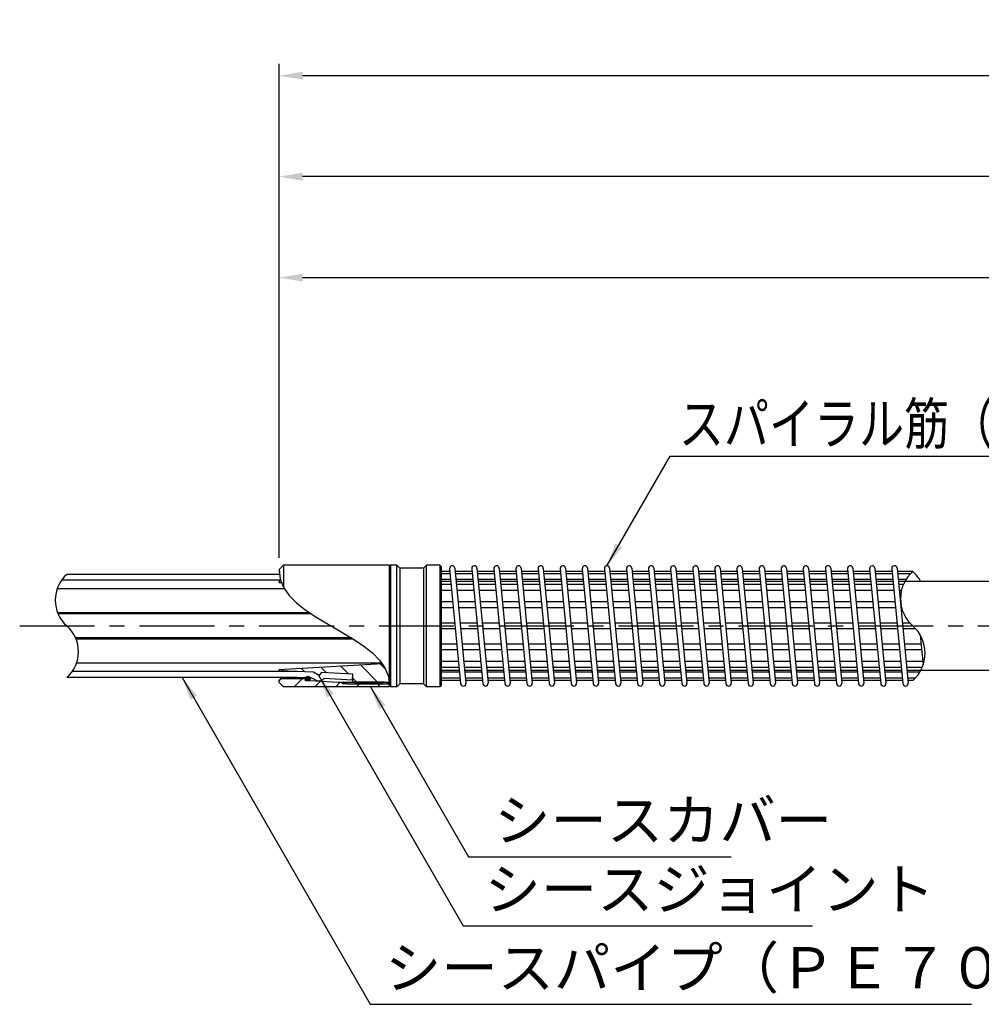
# Model space of a CAD drawing. Extents: x 12 to 843, y 1694 to 2288.
# Drawn here: x 292 to 374, y 1861 to 1944 of the extents above; entities that cross this region are included whole.
import ezdxf

# ---------------------------------------------------------------- set-up
doc = ezdxf.new("R2010")
doc.units = 0
doc.header["$MEASUREMENT"] = 0
doc.linetypes.add('CENTER', pattern=[50.8, 31.75, -6.35, 6.35, -6.35])
doc.layers.get('DEFPOINTS').update_dxf_attribs({"linetype": 'CONTINUOUS'})
for name, color, linetype in [('1', 5, 'CENTER'), ('2', 3, 'CONTINUOUS'), ('3', 6, 'CONTINUOUS'), ('5', 2, 'CONTINUOUS')]:
    doc.layers.add(name, color=color, linetype=linetype)
doc.styles.get("Standard").update_dxf_attribs({"font": 'romans.shx', "bigfont": 'extfont.shx'})
doc.styles.add('STYLE1', font='romans.shx', dxfattribs={"width": 0.8, "height": 3.5, "bigfont": 'extfont.shx'})
doc.styles.add('STYLE2', font='romans.shx', dxfattribs={"width": 0.8, "height": 3, "bigfont": 'extfont.shx'})
doc.dimstyles.get("Standard").update_dxf_attribs({"dimtxt": 0.18, "dimasz": 0.18, "dimexe": 0.18, "dimexo": 0.0625, "dimgap": 0.09, "dimtad": 0, "dimtih": 1, "dimtoh": 1, "dimdec": 4, "dimzin": 0, "dimdsep": 46, "dimtxsty": 'Standard', "dimcen": 0.09, "dimadec": 0, "dimazin": 0, "dimtfac": 1, "dimtdec": 4, "dimtofl": 0, "dimtmove": 0, "dimatfit": 3, "dimfxl": 0, "dimtolj": 1, "dimtzin": 0, "dimarcsym": 0})

# ---------------------------------------------------------------- blocks, each defined once
blk = doc.blocks.new('*D26')
at = {"layer": '2', "color": 0, "lineweight": -2}
for p, q in [((314.122, 1898.583), (314.122, 1940.497)), ((524.497, 1893.796), (524.497, 1940.497)), ((522.497, 1939.497), (316.122, 1939.497))]:
    blk.add_line(p, q, dxfattribs=at)
at = {"layer": '2', "color": 0}
for points in [[(316.122, 1939.831), (316.122, 1939.164), (314.122, 1939.497)], [(522.497, 1939.831), (522.497, 1939.164), (524.497, 1939.497)]]:
    blk.add_solid(points, dxfattribs=at)
at = {"layer": 'DEFPOINTS', "color": 0}
for p in [(314.122, 1939.497), (314.122, 1897.583), (524.497, 1892.796)]:
    blk.add_point(p, dxfattribs=at)
at = {"layer": '2', "color": 0, "insert": (419.31, 1942.283), "char_height": 3, "attachment_point": 5, "style": 'STYLE2'}
blk.add_mtext('\\A1;1,683', dxfattribs=at)
blk = doc.blocks.new('*D27')
at = {"layer": '2', "color": 0, "lineweight": -2}
for p, q in [((314.122, 1898.583), (314.122, 1931.929)), ((509.747, 1923.361), (509.747, 1931.929)), ((507.747, 1930.929), (316.122, 1930.929))]:
    blk.add_line(p, q, dxfattribs=at)
at = {"layer": '2', "color": 0}
for points in [[(316.122, 1931.262), (316.122, 1930.596), (314.122, 1930.929)], [(507.747, 1931.262), (507.747, 1930.596), (509.747, 1930.929)]]:
    blk.add_solid(points, dxfattribs=at)
at = {"layer": 'DEFPOINTS', "color": 0}
for p in [(314.122, 1930.929), (509.747, 1922.361), (314.122, 1897.583)]:
    blk.add_point(p, dxfattribs=at)
at = {"layer": '2', "color": 0, "insert": (411.935, 1933.715), "char_height": 3, "attachment_point": 5, "style": 'STYLE2'}
blk.add_mtext('\\A1;耐荷体 1,565', dxfattribs=at)
blk = doc.blocks.new('*D28')
at = {"layer": '2', "color": 0, "lineweight": -2}
for p, q in [((314.122, 1898.583), (314.122, 1923.361)), ((452.247, 1898.483), (452.247, 1923.361)), ((316.122, 1922.361), (450.247, 1922.361))]:
    blk.add_line(p, q, dxfattribs=at)
at = {"layer": '2', "color": 0}
for points in [[(316.122, 1922.694), (316.122, 1922.027), (314.122, 1922.361)], [(450.247, 1922.694), (450.247, 1922.027), (452.247, 1922.361)]]:
    blk.add_solid(points, dxfattribs=at)
at = {"layer": 'DEFPOINTS', "color": 0}
for p in [(452.247, 1922.361), (314.122, 1897.583), (452.247, 1897.483)]:
    blk.add_point(p, dxfattribs=at)
at = {"layer": '2', "color": 0, "insert": (383.185, 1925.146), "char_height": 3, "attachment_point": 5, "style": 'STYLE2'}
blk.add_mtext('\\A1;補強鋼材 1,105', dxfattribs=at)

msp = doc.modelspace()

# ---------------------------------------------------------------- hatches: boundary and pattern name
at = {"layer": '3'}
msp.add_hatch(color=256, dxfattribs=at).paths.add_polyline_path([(316.37226, 1888.33338, -0.77459667), (316.74726, 1888.4302), (316.74726, 1888.23655, -0.77459667)])
at = {"layer": '5'}
h = msp.add_hatch(dxfattribs=at)
h.set_pattern_fill('ANSI31', color=256, scale=10, angle=90, style=0)
h.set_pattern_definition([(135, (-3245.5693, 3301.1685), (-0.88388348, -0.88388348), [])])
edge = h.paths.add_edge_path()
edge.add_line((314.13474, 1889.10907), (314.12226, 1889.09588))
edge.add_line((314.12226, 1889.09588), (314.12226, 1889.02088))
edge.add_line((314.12226, 1889.02088), (314.15973, 1888.98187))
edge.add_line((314.15973, 1888.98187), (317.03976, 1888.8665))
edge.add_line((317.03976, 1888.8665), (317.47127, 1888.62304))
edge.add_arc((317.4897, 1888.6557), 0.0375, 240.5679763, 317.5878785)
edge.add_line((317.51738, 1888.63041), (317.70851, 1888.83963))
edge.add_line((317.70851, 1888.83963), (320.37226, 1888.70213))
edge.add_line((320.37226, 1888.70213), (320.37226, 1888.10213))
edge.add_line((320.37226, 1888.10213), (320.51299, 1888.02088))
edge.add_line((320.51299, 1888.02088), (323.03101, 1888.02088))
edge.add_line((323.03101, 1888.02088), (322.96335, 1887.98338))
edge.add_line((322.96335, 1887.98338), (323.28075, 1887.98338))
edge.add_line((323.28075, 1887.98338), (323.49309, 1887.86078))
edge.add_spline(control_points=[(323.49309, 1887.86078), (323.46008, 1888.50969), (323.23274, 1889.08111), (322.86913, 1889.5982)], knot_values=[91.78156128, 91.78156128, 91.78156128, 91.78156128, 107.67116227, 107.67116227, 107.67116227, 107.67116227], degree=3, periodic=0)
edge.add_line((322.86913, 1889.5982), (314.13474, 1889.10907))
h.paths.add_polyline_path([(320.51299, 1888.02088), (320.57794, 1887.98338), (322.96335, 1887.98338), (323.03101, 1888.02088)], flags=16)
h.paths.add_polyline_path([(320.57794, 1887.98338), (320.68619, 1887.92088), (322.8506, 1887.92088), (322.96335, 1887.98338)], flags=16)
edge = h.paths.add_edge_path()
edge.add_spline(control_points=[(314.32502, 1896.47202), (314.30716, 1896.51907), (314.29041, 1896.56655), (314.27479, 1896.61449)], knot_values=[8.2376581, 8.2376581, 8.2376581, 8.2376581, 9.53759097, 9.53759097, 9.53759097, 9.53759097], degree=3, periodic=0)
edge.add_line((314.27479, 1896.61449), (314.15973, 1896.60988))
edge.add_line((314.15973, 1896.60988), (314.12226, 1896.57088))
edge.add_line((314.12226, 1896.57088), (314.12226, 1896.49588))
edge.add_line((314.12226, 1896.49588), (314.13474, 1896.48268))
edge.add_line((314.13474, 1896.48268), (314.32502, 1896.47202))
h = msp.add_hatch(dxfattribs=at)
h.set_pattern_fill('ANSI31', color=256, scale=10, style=0)
h.set_pattern_definition([(45, (-3245.5693, 3301.1685), (-0.88388348, 0.88388348), [])])
edge = h.paths.add_edge_path()
edge.add_line((323.44313, 1887.88963), (319.89786, 1887.88963))
edge.add_line((319.89786, 1887.88963), (319.49726, 1887.88963))
edge.add_line((319.49726, 1887.88963), (319.40351, 1887.98338))
edge.add_line((319.40351, 1887.98338), (319.12226, 1887.98338))
edge.add_line((319.12226, 1887.98338), (316.74726, 1888.13338))
edge.add_line((316.74726, 1888.13338), (316.37226, 1888.13338))
edge.add_line((316.37226, 1888.13338), (316.37226, 1888.25838))
edge.add_line((316.37226, 1888.25838), (316.30976, 1888.32088))
edge.add_line((316.30976, 1888.32088), (314.24726, 1888.32088))
edge.add_line((314.24726, 1888.32088), (314.12226, 1888.19588))
edge.add_line((314.12226, 1888.19588), (314.12226, 1888.00838))
edge.add_line((314.12226, 1888.00838), (314.49726, 1887.63338))
edge.add_line((314.49726, 1887.63338), (323.43476, 1887.63338))
edge.add_line((323.43476, 1887.63338), (323.49726, 1887.69588))
edge.add_spline(control_points=[(323.49726, 1887.69588), (323.49726, 1887.7514), (323.49586, 1887.80636), (323.49309, 1887.86078)], knot_values=[107.67116227, 107.67116227, 107.67116227, 107.67116227, 109.00371553, 109.00371553, 109.00371553, 109.00371553], degree=3, periodic=0)
edge.add_line((323.49309, 1887.86078), (323.44313, 1887.88963))
h.paths.add_polyline_path([(320.57794, 1887.98338), (319.40351, 1887.98338), (319.49726, 1887.88963), (319.89786, 1887.88963), (323.44313, 1887.88963), (323.28075, 1887.98338), (322.96335, 1887.98338), (322.8506, 1887.92088), (320.68619, 1887.92088)], flags=17)
h.paths.add_polyline_path([(322.96335, 1887.98338), (320.57794, 1887.98338), (320.68619, 1887.92088), (322.8506, 1887.92088)], flags=16)

# ---------------------------------------------------------------- linework, layer by layer
at = {"layer": '1', "ltscale": 0.2}
msp.add_line((292.12226, 1892.79588), (528.49726, 1892.79588), dxfattribs=at)
at = {"layer": '3'}
for p, q in [((314.49726, 1897.95838), (314.12226, 1897.58338)), ((323.43476, 1897.95838), (314.49726, 1897.95838)), ((314.49726, 1897.95838), (314.49726, 1896.09234)), ((323.49726, 1897.89588), (323.43476, 1897.95838)), ((323.55976, 1897.95838), (323.49726, 1897.89588)), ((323.49726, 1887.69588), (323.49726, 1897.89588)), ((323.55976, 1897.95838), (323.55976, 1887.63338)), ((324.12226, 1897.95838), (323.55976, 1897.95838)), ((324.12226, 1887.63338), (324.12226, 1897.95838)), ((324.37226, 1897.70838), (324.12226, 1897.95838)), ((326.62226, 1897.95838), (326.37226, 1897.70838)), ((326.62226, 1887.63338), (326.62226, 1897.95838)), ((327.74726, 1897.95838), (326.62226, 1897.95838)), ((327.74726, 1897.95838), (327.74726, 1887.63338)), ((327.87226, 1897.83338), (327.74726, 1897.95838)), ((327.87226, 1897.83338), (327.87226, 1887.75838)), ((314.14881, 1897.17088), (296.12226, 1897.17088)), ((314.12226, 1897.58338), (314.12226, 1897.39588)), ((314.12799, 1897.39014), (314.12226, 1897.39588)), ((324.37226, 1897.70838), (324.37226, 1887.88338)), ((326.37226, 1897.70838), (324.37226, 1897.70838)), ((326.37226, 1897.70838), (326.37226, 1887.88338)), ((328.60767, 1897.42177), (327.87226, 1897.42177)), ((328.62606, 1897.23052), (327.87226, 1897.23052)), ((328.58579, 1897.64934), (329.52329, 1887.89934)), ((329.03372, 1897.69241), (329.97122, 1887.94241)), ((330.48267, 1897.42177), (329.05975, 1897.42177)), ((330.50106, 1897.23052), (329.07814, 1897.23052)), ((330.46079, 1897.64934), (331.39829, 1887.89934)), ((330.90872, 1897.69241), (331.84622, 1887.94241)), ((332.35767, 1897.42177), (330.93475, 1897.42177)), ((332.37606, 1897.23052), (330.95314, 1897.23052)), ((332.33579, 1897.64934), (333.27329, 1887.89934)), ((332.78372, 1897.69241), (333.72122, 1887.94241)), ((334.23267, 1897.42177), (332.80975, 1897.42177)), ((334.25106, 1897.23052), (332.82814, 1897.23052)), ((334.21079, 1897.64934), (335.14829, 1887.89934)), ((334.65872, 1897.69241), (335.59622, 1887.94241)), ((336.10767, 1897.42177), (334.68475, 1897.42177)), ((336.12606, 1897.23052), (334.70314, 1897.23052)), ((336.08579, 1897.64934), (337.02329, 1887.89934)), ((336.53372, 1897.69241), (337.47122, 1887.94241)), ((337.98267, 1897.42177), (336.55975, 1897.42177)), ((338.00106, 1897.23052), (336.57814, 1897.23052)), ((337.96079, 1897.64934), (338.89829, 1887.89934)), ((338.40872, 1897.69241), (339.34622, 1887.94241)), ((339.85767, 1897.42177), (338.43475, 1897.42177)), ((339.87606, 1897.23052), (338.45314, 1897.23052)), ((339.83579, 1897.64934), (340.77329, 1887.89934)), ((340.28372, 1897.69241), (341.22122, 1887.94241)), ((341.73267, 1897.42177), (340.30975, 1897.42177)), ((341.75106, 1897.23052), (340.32814, 1897.23052)), ((341.71079, 1897.64934), (342.64829, 1887.89934)), ((342.15872, 1897.69241), (343.09622, 1887.94241)), ((343.60767, 1897.42177), (342.18475, 1897.42177)), ((343.62606, 1897.23052), (342.20314, 1897.23052)), ((343.58579, 1897.64934), (344.52329, 1887.89934)), ((344.03372, 1897.69241), (344.97122, 1887.94241)), ((345.48267, 1897.42177), (344.05975, 1897.42177)), ((345.50106, 1897.23052), (344.07814, 1897.23052)), ((345.46079, 1897.64934), (346.39829, 1887.89934)), ((345.90872, 1897.69241), (346.84622, 1887.94241)), ((347.35767, 1897.42177), (345.93475, 1897.42177)), ((347.37606, 1897.23052), (345.95314, 1897.23052)), ((347.33579, 1897.64934), (348.27329, 1887.89934)), ((347.78372, 1897.69241), (348.72122, 1887.94241)), ((349.23267, 1897.42177), (347.80975, 1897.42177)), ((349.25106, 1897.23052), (347.82814, 1897.23052)), ((349.21079, 1897.64934), (350.14829, 1887.89934)), ((349.65872, 1897.69241), (350.59622, 1887.94241)), ((351.10767, 1897.42177), (349.68475, 1897.42177)), ((351.12606, 1897.23052), (349.70314, 1897.23052)), ((351.08579, 1897.64934), (352.02329, 1887.89934)), ((351.53372, 1897.69241), (352.47122, 1887.94241)), ((352.98267, 1897.42177), (351.55975, 1897.42177)), ((353.00106, 1897.23052), (351.57814, 1897.23052)), ((352.96079, 1897.64934), (353.89829, 1887.89934)), ((353.40872, 1897.69241), (354.34622, 1887.94241)), ((354.85767, 1897.42177), (353.43475, 1897.42177)), ((354.87606, 1897.23052), (353.45314, 1897.23052)), ((354.83579, 1897.64934), (355.77329, 1887.89934)), ((355.28372, 1897.69241), (356.22122, 1887.94241)), ((356.73267, 1897.42177), (355.30975, 1897.42177)), ((356.75106, 1897.23052), (355.32814, 1897.23052)), ((356.71079, 1897.64934), (357.64829, 1887.89934)), ((357.15872, 1897.69241), (358.09622, 1887.94241)), ((358.60767, 1897.42177), (357.18475, 1897.42177)), ((358.62606, 1897.23052), (357.20314, 1897.23052)), ((358.58579, 1897.64934), (359.52329, 1887.89934)), ((359.03372, 1897.69241), (359.97122, 1887.94241)), ((360.48267, 1897.42177), (359.05975, 1897.42177)), ((360.50106, 1897.23052), (359.07814, 1897.23052)), ((360.46079, 1897.64934), (361.39829, 1887.89934)), ((360.90872, 1897.69241), (361.84622, 1887.94241)), ((362.35767, 1897.42177), (360.93475, 1897.42177)), ((362.37606, 1897.23052), (360.95314, 1897.23052)), ((362.33579, 1897.64934), (363.27329, 1887.89934)), ((362.78372, 1897.69241), (363.72122, 1887.94241)), ((364.23267, 1897.42177), (362.80975, 1897.42177)), ((364.25106, 1897.23052), (362.82814, 1897.23052)), ((364.21079, 1897.64934), (365.14829, 1887.89934)), ((364.65872, 1897.69241), (365.59622, 1887.94241)), ((366.10767, 1897.42177), (364.68475, 1897.42177)), ((366.12606, 1897.23052), (364.70314, 1897.23052)), ((366.08579, 1897.64934), (367.02329, 1887.89934)), ((366.53372, 1897.69241), (367.47122, 1887.94241)), ((367.87226, 1897.42177), (366.55975, 1897.42177)), ((367.674, 1897.23052), (366.57814, 1897.23052)), ((314.257, 1896.67088), (295.67252, 1896.67088)), ((314.15973, 1896.60988), (314.12226, 1896.57088)), ((314.12226, 1896.49588), (314.12226, 1896.57088)), ((314.12226, 1896.49588), (314.12226, 1896.49588)), ((314.13474, 1896.48268), (314.12226, 1896.49588)), ((314.13474, 1896.48268), (314.32502, 1896.47202)), ((314.27479, 1896.61449), (314.15973, 1896.60988)), ((328.67414, 1896.73052), (327.87226, 1896.73052)), ((328.68889, 1896.57713), (327.87226, 1896.57713)), ((328.71402, 1896.31571), (327.87226, 1896.31571)), ((330.54914, 1896.73052), (329.12621, 1896.73052)), ((330.56389, 1896.57713), (329.14096, 1896.57713)), ((330.58902, 1896.31571), (329.1661, 1896.31571)), ((332.42414, 1896.73052), (331.00121, 1896.73052)), ((332.43889, 1896.57713), (331.01596, 1896.57713)), ((332.46402, 1896.31571), (331.0411, 1896.31571)), ((334.29914, 1896.73052), (332.87621, 1896.73052)), ((334.31389, 1896.57713), (332.89096, 1896.57713)), ((334.33902, 1896.31571), (332.9161, 1896.31571)), ((336.17414, 1896.73052), (334.75121, 1896.73052)), ((336.18889, 1896.57713), (334.76596, 1896.57713)), ((336.21402, 1896.31571), (334.7911, 1896.31571)), ((338.04914, 1896.73052), (336.62621, 1896.73052)), ((338.06389, 1896.57713), (336.64096, 1896.57713)), ((338.08902, 1896.31571), (336.6661, 1896.31571)), ((339.92414, 1896.73052), (338.50121, 1896.73052)), ((339.93889, 1896.57713), (338.51596, 1896.57713)), ((339.96402, 1896.31571), (338.5411, 1896.31571)), ((341.79914, 1896.73052), (340.37621, 1896.73052)), ((341.81389, 1896.57713), (340.39096, 1896.57713)), ((341.83902, 1896.31571), (340.4161, 1896.31571)), ((343.67414, 1896.73052), (342.25121, 1896.73052)), ((343.68889, 1896.57713), (342.26596, 1896.57713)), ((343.71402, 1896.31571), (342.2911, 1896.31571)), ((345.54914, 1896.73052), (344.12621, 1896.73052)), ((345.56389, 1896.57713), (344.14096, 1896.57713)), ((345.58902, 1896.31571), (344.1661, 1896.31571)), ((347.42414, 1896.73052), (346.00121, 1896.73052)), ((347.43889, 1896.57713), (346.01596, 1896.57713)), ((347.46402, 1896.31571), (346.0411, 1896.31571)), ((349.29914, 1896.73052), (347.87621, 1896.73052)), ((349.31389, 1896.57713), (347.89096, 1896.57713)), ((349.33902, 1896.31571), (347.9161, 1896.31571)), ((351.17414, 1896.73052), (349.75121, 1896.73052)), ((351.18889, 1896.57713), (349.76596, 1896.57713)), ((351.21402, 1896.31571), (349.7911, 1896.31571)), ((353.04914, 1896.73052), (351.62621, 1896.73052)), ((353.06389, 1896.57713), (351.64096, 1896.57713)), ((353.08902, 1896.31571), (351.6661, 1896.31571)), ((354.92414, 1896.73052), (353.50121, 1896.73052)), ((354.93889, 1896.57713), (353.51596, 1896.57713)), ((354.96402, 1896.31571), (353.5411, 1896.31571)), ((356.79914, 1896.73052), (355.37621, 1896.73052)), ((356.81389, 1896.57713), (355.39096, 1896.57713)), ((356.83902, 1896.31571), (355.4161, 1896.31571)), ((358.67414, 1896.73052), (357.25121, 1896.73052)), ((358.68889, 1896.57713), (357.26596, 1896.57713)), ((358.71402, 1896.31571), (357.2911, 1896.31571)), ((360.54914, 1896.73052), (359.12621, 1896.73052)), ((360.56389, 1896.57713), (359.14096, 1896.57713)), ((360.58902, 1896.31571), (359.1661, 1896.31571)), ((362.42414, 1896.73052), (361.00121, 1896.73052)), ((362.43889, 1896.57713), (361.01596, 1896.57713)), ((362.46402, 1896.31571), (361.0411, 1896.31571)), ((364.29914, 1896.73052), (362.87621, 1896.73052)), ((364.31389, 1896.57713), (362.89096, 1896.57713)), ((364.33902, 1896.31571), (362.9161, 1896.31571)), ((366.17414, 1896.73052), (364.75121, 1896.73052)), ((366.18889, 1896.57713), (364.76596, 1896.57713)), ((366.21402, 1896.31571), (364.7911, 1896.31571)), ((367.28897, 1896.73052), (366.62621, 1896.73052)), ((367.20013, 1896.57713), (366.64096, 1896.57713)), ((367.07412, 1896.31571), (366.6661, 1896.31571)), ((375.37226, 1896.57713), (367.20013, 1896.57713)), ((314.57552, 1895.95218), (295.30038, 1895.95218)), ((328.7621, 1895.81571), (327.87226, 1895.81571)), ((330.6371, 1895.81571), (329.21418, 1895.81571)), ((332.5121, 1895.81571), (331.08918, 1895.81571)), ((334.3871, 1895.81571), (332.96418, 1895.81571)), ((336.2621, 1895.81571), (334.83918, 1895.81571)), ((338.1371, 1895.81571), (336.71418, 1895.81571)), ((340.0121, 1895.81571), (338.58918, 1895.81571)), ((341.8871, 1895.81571), (340.46418, 1895.81571)), ((343.7621, 1895.81571), (342.33918, 1895.81571)), ((345.6371, 1895.81571), (344.21418, 1895.81571)), ((347.5121, 1895.81571), (346.08918, 1895.81571)), ((349.3871, 1895.81571), (347.96418, 1895.81571)), ((351.2621, 1895.81571), (349.83918, 1895.81571)), ((353.1371, 1895.81571), (351.71418, 1895.81571)), ((355.0121, 1895.81571), (353.58918, 1895.81571)), ((356.8871, 1895.81571), (355.46418, 1895.81571)), ((358.7621, 1895.81571), (357.33918, 1895.81571)), ((360.6371, 1895.81571), (359.21418, 1895.81571)), ((362.5121, 1895.81571), (361.08918, 1895.81571)), ((364.3871, 1895.81571), (362.96418, 1895.81571)), ((366.2621, 1895.81571), (364.83918, 1895.81571)), ((366.91026, 1895.81571), (366.71418, 1895.81571)), ((328.85635, 1894.83552), (327.87226, 1894.83552)), ((330.73135, 1894.83552), (329.30843, 1894.83552)), ((332.60635, 1894.83552), (331.18343, 1894.83552)), ((334.48135, 1894.83552), (333.05843, 1894.83552)), ((336.35635, 1894.83552), (334.93343, 1894.83552)), ((338.23135, 1894.83552), (336.80843, 1894.83552)), ((340.10635, 1894.83552), (338.68343, 1894.83552)), ((341.98135, 1894.83552), (340.55843, 1894.83552)), ((343.85635, 1894.83552), (342.43343, 1894.83552)), ((345.73135, 1894.83552), (344.30843, 1894.83552)), ((347.60635, 1894.83552), (346.18343, 1894.83552)), ((349.48135, 1894.83552), (348.05843, 1894.83552)), ((351.35635, 1894.83552), (349.93343, 1894.83552)), ((353.23135, 1894.83552), (351.80843, 1894.83552)), ((355.10635, 1894.83552), (353.68343, 1894.83552)), ((356.98135, 1894.83552), (355.55843, 1894.83552)), ((358.85635, 1894.83552), (357.43343, 1894.83552)), ((360.73135, 1894.83552), (359.30843, 1894.83552)), ((362.60635, 1894.83552), (361.18343, 1894.83552)), ((364.48135, 1894.83552), (363.05843, 1894.83552)), ((366.35635, 1894.83552), (364.93343, 1894.83552)), ((366.84029, 1894.83552), (366.80843, 1894.83552)), ((316.69345, 1893.91468), (295.33763, 1893.91468)), ((316.84377, 1893.81463), (295.37919, 1893.81463)), ((328.90443, 1894.33552), (327.87226, 1894.33552)), ((330.77943, 1894.33552), (329.3565, 1894.33552)), ((332.65443, 1894.33552), (331.2315, 1894.33552)), ((334.52943, 1894.33552), (333.1065, 1894.33552)), ((336.40443, 1894.33552), (334.9815, 1894.33552)), ((338.27943, 1894.33552), (336.8565, 1894.33552)), ((340.15443, 1894.33552), (338.7315, 1894.33552)), ((342.02943, 1894.33552), (340.6065, 1894.33552)), ((343.90443, 1894.33552), (342.4815, 1894.33552)), ((345.77943, 1894.33552), (344.3565, 1894.33552)), ((347.65443, 1894.33552), (346.2315, 1894.33552)), ((349.52943, 1894.33552), (348.1065, 1894.33552)), ((351.40443, 1894.33552), (349.9815, 1894.33552)), ((353.27943, 1894.33552), (351.8565, 1894.33552)), ((355.15443, 1894.33552), (353.7315, 1894.33552)), ((357.02943, 1894.33552), (355.6065, 1894.33552)), ((358.90443, 1894.33552), (357.4815, 1894.33552)), ((360.77943, 1894.33552), (359.3565, 1894.33552)), ((362.65443, 1894.33552), (361.2315, 1894.33552)), ((364.52943, 1894.33552), (363.1065, 1894.33552)), ((366.40443, 1894.33552), (364.9815, 1894.33552)), ((366.92668, 1894.33552), (366.8565, 1894.33552)), ((329.02843, 1893.04588), (327.87226, 1893.04588)), ((330.90343, 1893.04588), (329.48051, 1893.04588)), ((332.77843, 1893.04588), (331.35551, 1893.04588)), ((334.65343, 1893.04588), (333.23051, 1893.04588)), ((336.52843, 1893.04588), (335.10551, 1893.04588)), ((338.40343, 1893.04588), (336.98051, 1893.04588)), ((340.27843, 1893.04588), (338.85551, 1893.04588)), ((342.15343, 1893.04588), (340.73051, 1893.04588)), ((344.02843, 1893.04588), (342.60551, 1893.04588)), ((345.90343, 1893.04588), (344.48051, 1893.04588)), ((347.77843, 1893.04588), (346.35551, 1893.04588)), ((349.65343, 1893.04588), (348.23051, 1893.04588)), ((351.52843, 1893.04588), (350.10551, 1893.04588)), ((353.40343, 1893.04588), (351.98051, 1893.04588)), ((355.27843, 1893.04588), (353.85551, 1893.04588)), ((357.15343, 1893.04588), (355.73051, 1893.04588)), ((359.02843, 1893.04588), (357.60551, 1893.04588)), ((360.90343, 1893.04588), (359.48051, 1893.04588)), ((362.77843, 1893.04588), (361.35551, 1893.04588)), ((364.65343, 1893.04588), (363.23051, 1893.04588)), ((366.52843, 1893.04588), (365.10551, 1893.04588)), ((367.61973, 1893.04588), (366.98051, 1893.04588)), ((329.07651, 1892.54588), (327.87226, 1892.54588)), ((330.95151, 1892.54588), (329.52858, 1892.54588)), ((332.82651, 1892.54588), (331.40358, 1892.54588)), ((334.70151, 1892.54588), (333.27858, 1892.54588)), ((336.57651, 1892.54588), (335.15358, 1892.54588)), ((338.45151, 1892.54588), (337.02858, 1892.54588)), ((340.32651, 1892.54588), (338.90358, 1892.54588)), ((342.20151, 1892.54588), (340.77858, 1892.54588)), ((344.07651, 1892.54588), (342.65358, 1892.54588)), ((345.95151, 1892.54588), (344.52858, 1892.54588)), ((347.82651, 1892.54588), (346.40358, 1892.54588)), ((349.70151, 1892.54588), (348.27858, 1892.54588)), ((351.57651, 1892.54588), (350.15358, 1892.54588)), ((353.45151, 1892.54588), (352.02858, 1892.54588)), ((355.32651, 1892.54588), (353.90358, 1892.54588)), ((357.20151, 1892.54588), (355.77858, 1892.54588)), ((359.07651, 1892.54588), (357.65358, 1892.54588)), ((360.95151, 1892.54588), (359.52858, 1892.54588)), ((362.82651, 1892.54588), (361.40358, 1892.54588)), ((364.70151, 1892.54588), (363.27858, 1892.54588)), ((366.57651, 1892.54588), (365.15358, 1892.54588)), ((368.12478, 1892.54588), (367.02858, 1892.54588)), ((368.50128, 1892.02819), (368.74683, 1889.47452)), ((320.28395, 1891.77713), (296.86532, 1891.77713)), ((320.44483, 1891.67708), (296.90688, 1891.67708)), ((329.20051, 1891.25623), (327.87226, 1891.25623)), ((331.07551, 1891.25623), (329.65259, 1891.25623)), ((332.95051, 1891.25623), (331.52759, 1891.25623)), ((334.82551, 1891.25623), (333.40259, 1891.25623)), ((336.70051, 1891.25623), (335.27759, 1891.25623)), ((338.57551, 1891.25623), (337.15259, 1891.25623)), ((340.45051, 1891.25623), (339.02759, 1891.25623)), ((342.32551, 1891.25623), (340.90259, 1891.25623)), ((344.20051, 1891.25623), (342.77759, 1891.25623)), ((346.07551, 1891.25623), (344.65259, 1891.25623)), ((347.95051, 1891.25623), (346.52759, 1891.25623)), ((349.82551, 1891.25623), (348.40259, 1891.25623)), ((351.70051, 1891.25623), (350.27759, 1891.25623)), ((353.57551, 1891.25623), (352.15259, 1891.25623)), ((355.45051, 1891.25623), (354.02759, 1891.25623)), ((357.32551, 1891.25623), (355.90259, 1891.25623)), ((359.20051, 1891.25623), (357.77759, 1891.25623)), ((361.07551, 1891.25623), (359.65259, 1891.25623)), ((362.95051, 1891.25623), (361.52759, 1891.25623)), ((364.82551, 1891.25623), (363.40259, 1891.25623)), ((366.70051, 1891.25623), (365.27759, 1891.25623)), ((368.57551, 1891.25623), (367.15259, 1891.25623)), ((329.24859, 1890.75623), (327.87226, 1890.75623)), ((331.12359, 1890.75623), (329.70066, 1890.75623)), ((332.99859, 1890.75623), (331.57566, 1890.75623)), ((334.87359, 1890.75623), (333.45066, 1890.75623)), ((336.74859, 1890.75623), (335.32566, 1890.75623)), ((338.62359, 1890.75623), (337.20066, 1890.75623)), ((340.49859, 1890.75623), (339.07566, 1890.75623)), ((342.37359, 1890.75623), (340.95066, 1890.75623)), ((344.24859, 1890.75623), (342.82566, 1890.75623)), ((346.12359, 1890.75623), (344.70066, 1890.75623)), ((347.99859, 1890.75623), (346.57566, 1890.75623)), ((349.87359, 1890.75623), (348.45066, 1890.75623)), ((351.74859, 1890.75623), (350.32566, 1890.75623)), ((353.62359, 1890.75623), (352.20066, 1890.75623)), ((355.49859, 1890.75623), (354.07566, 1890.75623)), ((357.37359, 1890.75623), (355.95066, 1890.75623)), ((359.24859, 1890.75623), (357.82566, 1890.75623)), ((361.12359, 1890.75623), (359.70066, 1890.75623)), ((362.99859, 1890.75623), (361.57566, 1890.75623)), ((364.87359, 1890.75623), (363.45066, 1890.75623)), ((366.74859, 1890.75623), (365.32566, 1890.75623)), ((368.62359, 1890.75623), (367.20066, 1890.75623)), ((322.83966, 1889.63958), (296.94413, 1889.63958)), ((314.13474, 1889.10907), (322.86913, 1889.5982)), ((329.34284, 1889.77604), (327.87226, 1889.77604)), ((331.21784, 1889.77604), (329.79491, 1889.77604)), ((333.09284, 1889.77604), (331.66991, 1889.77604)), ((334.96784, 1889.77604), (333.54491, 1889.77604)), ((336.84284, 1889.77604), (335.41991, 1889.77604)), ((338.71784, 1889.77604), (337.29491, 1889.77604)), ((340.59284, 1889.77604), (339.16991, 1889.77604)), ((342.46784, 1889.77604), (341.04491, 1889.77604)), ((344.34284, 1889.77604), (342.91991, 1889.77604)), ((346.21784, 1889.77604), (344.79491, 1889.77604)), ((348.09284, 1889.77604), (346.66991, 1889.77604)), ((349.96784, 1889.77604), (348.54491, 1889.77604)), ((351.84284, 1889.77604), (350.41991, 1889.77604)), ((353.71784, 1889.77604), (352.29491, 1889.77604)), ((355.59284, 1889.77604), (354.16991, 1889.77604)), ((357.46784, 1889.77604), (356.04491, 1889.77604)), ((359.34284, 1889.77604), (357.91991, 1889.77604)), ((361.21784, 1889.77604), (359.79491, 1889.77604)), ((363.09284, 1889.77604), (361.66991, 1889.77604)), ((364.96784, 1889.77604), (363.54491, 1889.77604)), ((366.84284, 1889.77604), (365.41991, 1889.77604)), ((368.71784, 1889.77604), (367.29491, 1889.77604)), ((315.68242, 1888.92088), (296.57199, 1888.92088)), ((314.13474, 1889.10907), (314.12226, 1889.09588)), ((314.12226, 1889.02088), (314.12226, 1889.09588)), ((314.12226, 1889.09588), (314.12226, 1889.09588)), ((314.15973, 1888.98187), (314.12226, 1889.02088)), ((317.03976, 1888.8665), (314.15973, 1888.98187)), ((317.47127, 1888.62304), (317.03976, 1888.8665)), ((317.70851, 1888.83963), (317.51738, 1888.63041)), ((320.37226, 1888.70213), (317.70851, 1888.83963)), ((320.34648, 1888.20279), (320.37226, 1888.70213)), ((320.37226, 1888.10213), (320.37226, 1888.70213)), ((329.39091, 1889.27604), (327.87226, 1889.27604)), ((329.41605, 1889.01463), (327.87226, 1889.01463)), ((329.4308, 1888.86123), (327.87226, 1888.86123)), ((331.26591, 1889.27604), (329.84299, 1889.27604)), ((331.29105, 1889.01463), (329.86813, 1889.01463)), ((331.3058, 1888.86123), (329.88288, 1888.86123)), ((333.14091, 1889.27604), (331.71799, 1889.27604)), ((333.16605, 1889.01463), (331.74313, 1889.01463)), ((333.1808, 1888.86123), (331.75788, 1888.86123)), ((335.01591, 1889.27604), (333.59299, 1889.27604)), ((335.04105, 1889.01463), (333.61813, 1889.01463)), ((335.0558, 1888.86123), (333.63288, 1888.86123)), ((336.89091, 1889.27604), (335.46799, 1889.27604)), ((336.91605, 1889.01463), (335.49313, 1889.01463)), ((336.9308, 1888.86123), (335.50788, 1888.86123)), ((338.76591, 1889.27604), (337.34299, 1889.27604)), ((338.79105, 1889.01463), (337.36813, 1889.01463)), ((338.8058, 1888.86123), (337.38288, 1888.86123)), ((340.64091, 1889.27604), (339.21799, 1889.27604)), ((340.66605, 1889.01463), (339.24313, 1889.01463)), ((340.6808, 1888.86123), (339.25788, 1888.86123)), ((342.51591, 1889.27604), (341.09299, 1889.27604)), ((342.54105, 1889.01463), (341.11813, 1889.01463)), ((342.5558, 1888.86123), (341.13288, 1888.86123)), ((344.39091, 1889.27604), (342.96799, 1889.27604)), ((344.41605, 1889.01463), (342.99313, 1889.01463)), ((344.4308, 1888.86123), (343.00788, 1888.86123)), ((346.26591, 1889.27604), (344.84299, 1889.27604)), ((346.29105, 1889.01463), (344.86813, 1889.01463)), ((346.3058, 1888.86123), (344.88288, 1888.86123)), ((348.14091, 1889.27604), (346.71799, 1889.27604)), ((348.16605, 1889.01463), (346.74313, 1889.01463)), ((348.1808, 1888.86123), (346.75788, 1888.86123)), ((350.01591, 1889.27604), (348.59299, 1889.27604)), ((350.04105, 1889.01463), (348.61813, 1889.01463)), ((350.0558, 1888.86123), (348.63288, 1888.86123)), ((351.89091, 1889.27604), (350.46799, 1889.27604)), ((351.91605, 1889.01463), (350.49313, 1889.01463)), ((351.9308, 1888.86123), (350.50788, 1888.86123)), ((353.76591, 1889.27604), (352.34299, 1889.27604)), ((353.79105, 1889.01463), (352.36813, 1889.01463)), ((353.8058, 1888.86123), (352.38288, 1888.86123)), ((355.64091, 1889.27604), (354.21799, 1889.27604)), ((355.66605, 1889.01463), (354.24313, 1889.01463)), ((355.6808, 1888.86123), (354.25788, 1888.86123)), ((357.51591, 1889.27604), (356.09299, 1889.27604)), ((357.54105, 1889.01463), (356.11813, 1889.01463)), ((357.5558, 1888.86123), (356.13288, 1888.86123)), ((359.39091, 1889.27604), (357.96799, 1889.27604)), ((359.41605, 1889.01463), (357.99313, 1889.01463)), ((359.4308, 1888.86123), (358.00788, 1888.86123)), ((361.26591, 1889.27604), (359.84299, 1889.27604)), ((361.29105, 1889.01463), (359.86813, 1889.01463)), ((361.3058, 1888.86123), (359.88288, 1888.86123)), ((363.14091, 1889.27604), (361.71799, 1889.27604)), ((363.16605, 1889.01463), (361.74313, 1889.01463)), ((363.1808, 1888.86123), (361.75788, 1888.86123)), ((365.01591, 1889.27604), (363.59299, 1889.27604)), ((365.04105, 1889.01463), (363.61813, 1889.01463)), ((365.0558, 1888.86123), (363.63288, 1888.86123)), ((366.89091, 1889.27604), (365.46799, 1889.27604)), ((366.91605, 1889.01463), (365.49313, 1889.01463)), ((366.9308, 1888.86123), (365.50788, 1888.86123)), ((368.67039, 1889.27604), (367.34299, 1889.27604)), ((368.54439, 1889.01463), (367.36813, 1889.01463)), ((368.45554, 1888.86123), (367.38288, 1888.86123)), ((375.37226, 1889.01463), (368.54439, 1889.01463)), ((315.67241, 1888.42088), (296.12226, 1888.42088)), ((314.24726, 1888.32088), (314.12226, 1888.19588)), ((314.12226, 1888.00838), (314.12226, 1888.19588)), ((314.49726, 1887.63338), (314.12226, 1888.00838)), ((316.30976, 1888.32088), (314.24726, 1888.32088)), ((316.38119, 1888.39248), (315.67241, 1888.42088)), ((316.37226, 1888.25838), (316.30976, 1888.32088)), ((316.37226, 1888.13338), (316.37226, 1888.29588)), ((316.74726, 1888.13338), (316.37226, 1888.13338)), ((319.12226, 1887.98338), (316.74726, 1888.13338)), ((316.89916, 1888.37173), (316.76744, 1888.37701)), ((317.22557, 1888.18757), (316.89916, 1888.37173)), ((317.91846, 1888.32812), (317.88654, 1888.29318)), ((320.34648, 1888.20279), (317.91846, 1888.32812)), ((323.28075, 1887.98338), (319.12226, 1887.98338)), ((319.40351, 1887.98338), (319.49726, 1887.88963)), ((319.89786, 1887.88963), (319.49726, 1887.88963)), ((319.89786, 1887.88963), (323.44313, 1887.88963)), ((320.37226, 1888.10213), (320.68619, 1887.92088)), ((323.03101, 1888.02088), (320.5145, 1888.02088)), ((322.8506, 1887.92088), (320.68619, 1887.92088)), ((323.03101, 1888.02088), (322.8506, 1887.92088)), ((323.03101, 1888.02088), (323.48088, 1888.02088)), ((323.49309, 1887.86078), (323.28075, 1887.98338)), ((324.37226, 1887.88338), (324.12226, 1887.63338)), ((326.37226, 1887.88338), (324.37226, 1887.88338)), ((326.62226, 1887.63338), (326.37226, 1887.88338)), ((329.47888, 1888.36123), (327.87226, 1888.36123)), ((329.49727, 1888.16998), (327.87226, 1888.16998)), ((331.35388, 1888.36123), (329.93095, 1888.36123)), ((331.37227, 1888.16998), (329.94934, 1888.16998)), ((333.22888, 1888.36123), (331.80595, 1888.36123)), ((333.24727, 1888.16998), (331.82434, 1888.16998)), ((335.10388, 1888.36123), (333.68095, 1888.36123)), ((335.12227, 1888.16998), (333.69934, 1888.16998)), ((336.97888, 1888.36123), (335.55595, 1888.36123)), ((336.99727, 1888.16998), (335.57434, 1888.16998)), ((338.85388, 1888.36123), (337.43095, 1888.36123)), ((338.87227, 1888.16998), (337.44934, 1888.16998)), ((340.72888, 1888.36123), (339.30595, 1888.36123)), ((340.74727, 1888.16998), (339.32434, 1888.16998)), ((342.60388, 1888.36123), (341.18095, 1888.36123)), ((342.62227, 1888.16998), (341.19934, 1888.16998)), ((344.47888, 1888.36123), (343.05595, 1888.36123)), ((344.49727, 1888.16998), (343.07434, 1888.16998)), ((346.35388, 1888.36123), (344.93095, 1888.36123)), ((346.37227, 1888.16998), (344.94934, 1888.16998)), ((348.22888, 1888.36123), (346.80595, 1888.36123)), ((348.24727, 1888.16998), (346.82434, 1888.16998)), ((350.10388, 1888.36123), (348.68095, 1888.36123)), ((350.12227, 1888.16998), (348.69934, 1888.16998)), ((351.97888, 1888.36123), (350.55595, 1888.36123)), ((351.99727, 1888.16998), (350.57434, 1888.16998)), ((353.85388, 1888.36123), (352.43095, 1888.36123)), ((353.87227, 1888.16998), (352.44934, 1888.16998)), ((355.72888, 1888.36123), (354.30595, 1888.36123)), ((355.74727, 1888.16998), (354.32434, 1888.16998)), ((357.60388, 1888.36123), (356.18095, 1888.36123)), ((357.62227, 1888.16998), (356.19934, 1888.16998)), ((359.47888, 1888.36123), (358.05595, 1888.36123)), ((359.49727, 1888.16998), (358.07434, 1888.16998)), ((361.35388, 1888.36123), (359.93095, 1888.36123)), ((361.37227, 1888.16998), (359.94934, 1888.16998)), ((363.22888, 1888.36123), (361.80595, 1888.36123)), ((363.24727, 1888.16998), (361.82434, 1888.16998)), ((365.10388, 1888.36123), (363.68095, 1888.36123)), ((365.12227, 1888.16998), (363.69934, 1888.16998)), ((366.97888, 1888.36123), (365.55595, 1888.36123)), ((366.99727, 1888.16998), (365.57434, 1888.16998)), ((368.07051, 1888.36123), (367.43095, 1888.36123)), ((367.87226, 1888.16998), (367.44934, 1888.16998)), ((323.43476, 1887.63338), (314.49726, 1887.63338)), ((323.49726, 1887.69588), (323.43476, 1887.63338)), ((323.55976, 1887.63338), (323.49726, 1887.69588)), ((324.12226, 1887.63338), (323.55976, 1887.63338)), ((327.74726, 1887.63338), (326.62226, 1887.63338)), ((327.87226, 1887.75838), (327.74726, 1887.63338))]:
    msp.add_line(p, q, dxfattribs=at)
msp.add_circle((316.57226, 1888.33338), 0.2, dxfattribs=at)
for centre, radius, start, end in [((328.80976, 1897.67088), 0.225, 5.4923246, 185.4923246), ((330.68476, 1897.67088), 0.225, 5.4923246, 185.4923246), ((332.55976, 1897.67088), 0.225, 5.4923246, 185.4923246), ((334.43476, 1897.67088), 0.225, 5.4923246, 185.4923246), ((336.30976, 1897.67088), 0.225, 5.4923246, 185.4923246), ((338.18476, 1897.67088), 0.225, 5.4923246, 185.4923246), ((340.05976, 1897.67088), 0.225, 5.4923246, 185.4923246), ((341.93476, 1897.67088), 0.225, 5.4923246, 185.4923246), ((343.80976, 1897.67088), 0.225, 5.4923246, 185.4923246), ((345.68476, 1897.67088), 0.225, 5.4923246, 185.4923246), ((347.55976, 1897.67088), 0.225, 5.4923246, 185.4923246), ((349.43476, 1897.67088), 0.225, 5.4923246, 185.4923246), ((351.30976, 1897.67088), 0.225, 5.4923246, 185.4923246), ((353.18476, 1897.67088), 0.225, 5.4923246, 185.4923246), ((355.05976, 1897.67088), 0.225, 5.4923246, 185.4923246), ((356.93476, 1897.67088), 0.225, 5.4923246, 185.4923246), ((358.80976, 1897.67088), 0.225, 5.4923246, 185.4923246), ((360.68476, 1897.67088), 0.225, 5.4923246, 185.4923246), ((362.55976, 1897.67088), 0.225, 5.4923246, 185.4923246), ((364.43476, 1897.67088), 0.225, 5.4923246, 185.4923246), ((366.30976, 1897.67088), 0.225, 5.4923246, 185.4923246), ((317.4897, 1888.6557), 0.0375, 240.5679763, 317.5878785), ((317.4897, 1888.6557), 0.5375, 240.5679763, 317.5878785), ((329.74726, 1887.92088), 0.225, 185.4923246, 5.4923246), ((331.62226, 1887.92088), 0.225, 185.4923246, 5.4923246), ((333.49726, 1887.92088), 0.225, 185.4923246, 5.4923246), ((335.37226, 1887.92088), 0.225, 185.4923246, 5.4923246), ((337.24726, 1887.92088), 0.225, 185.4923246, 5.4923246), ((339.12226, 1887.92088), 0.225, 185.4923246, 5.4923246), ((340.99726, 1887.92088), 0.225, 185.4923246, 5.4923246), ((342.87226, 1887.92088), 0.225, 185.4923246, 5.4923246), ((344.74726, 1887.92088), 0.225, 185.4923246, 5.4923246), ((346.62226, 1887.92088), 0.225, 185.4923246, 5.4923246), ((348.49726, 1887.92088), 0.225, 185.4923246, 5.4923246), ((350.37226, 1887.92088), 0.225, 185.4923246, 5.4923246), ((352.24726, 1887.92088), 0.225, 185.4923246, 5.4923246), ((354.12226, 1887.92088), 0.225, 185.4923246, 5.4923246), ((355.99726, 1887.92088), 0.225, 185.4923246, 5.4923246), ((357.87226, 1887.92088), 0.225, 185.4923246, 5.4923246), ((359.74726, 1887.92088), 0.225, 185.4923246, 5.4923246), ((361.62226, 1887.92088), 0.225, 185.4923246, 5.4923246), ((363.49726, 1887.92088), 0.225, 185.4923246, 5.4923246), ((365.37226, 1887.92088), 0.225, 185.4923246, 5.4923246), ((367.24726, 1887.92088), 0.225, 185.4923246, 5.4923246)]:
    msp.add_arc(centre, radius, start, end, dxfattribs=at)
at = {"layer": '5'}
for centre, radius, start, end in [((298.05145, 1894.98338), 2.91667, 131.4096221, 228.5903779), ((369.91209, 1895.10882), 3.08393, 131.4096221, 228.5903779), ((365.83243, 1895.10882), 3.08393, 28.4318895, 48.5903779), ((294.19306, 1890.60838), 2.91667, 311.4096221, 48.5903779), ((365.83243, 1890.48293), 3.08393, 311.4096221, 48.5903779)]:
    msp.add_arc(centre, radius, start, end, dxfattribs=at)
at = {"layer": '5', "start_tangent": (0, -1), "end_tangent": (0, -1)}
msp.add_spline([(314.12226, 1897.58338), (323.49726, 1887.69588)], degree=3, dxfattribs=at)

# ---------------------------------------------------------------- texts
at = {"layer": '2', "style": 'STYLE1', "width": 0.8}
msp.add_text('スパイラル筋（φ８１．６）', height=3.5, dxfattribs=at).set_placement((348.03566, 1908.21231))
at = {"layer": '2', "char_height": 3.5, "attachment_point": 4, "style": 'STYLE1'}
for s, insert in [('シースカバー', (332.37243, 1875.85465)), ('シースジョイント', (331.54738, 1870.00596)), ('シースパイプ（ＰＥ７０／６２）', (323.11294, 1863.3337))]:
    msp.add_mtext(s, dxfattribs=dict(at, insert=insert))

# ---------------------------------------------------------------- dimensions: what is measured, and where the dimension line sits
at = {"layer": '2'}
for base, p1, p2, text, picture, middle in [((314.12226, 1939.49718), (524.49726, 1892.79588), (314.12226, 1897.58338), '1,683', '*D26', (419.30976, 1939.49718)), ((314.12226, 1930.92895), (509.74725, 1922.36071), (314.12226, 1897.58338), '耐荷体 1,565', '*D27', (411.93476, 1930.92895)), ((452.24726, 1922.36071), (314.12226, 1897.58338), (452.24726, 1897.48338), '補強鋼材 1,105', '*D28', (383.18476, 1922.36071))]:
    dim = msp.add_linear_dim(base=base, p1=p1, p2=p2, text=text, dimstyle='Standard', override={"dimtxt": 3, "dimasz": 2, "dimexe": 1, "dimexo": 1, "dimgap": 1, "dimtad": 1, "dimtih": 0, "dimtoh": 0, "dimdec": 0, "dimlfac": 8, "dimtxsty": 'STYLE2', "dimtofl": 1}, dxfattribs=at)
    dim.commit()
    dim.dimension.update_dxf_attribs({"geometry": picture, "text_midpoint": middle, "dimtype": 160})

# ---------------------------------------------------------------- leaders
for points in [[(341.93476, 1897.89588), (347.30699, 1907.20086), (389.52317, 1907.20086)], [(305.89733, 1888.42088), (321.86063, 1860.68386), (372.84793, 1860.68386)], [(317.47127, 1888.62304), (329.74973, 1867.35612), (359.35706, 1867.35612)], [(321.87108, 1887.63338), (330.20142, 1873.20481), (352.4549, 1873.20481)]]:
    msp.add_leader(points, dimstyle='Standard', override={"dimtxt": 3.5, "dimasz": 2, "dimexe": 1, "dimexo": 1, "dimgap": 1, "dimtad": 1, "dimtih": 0, "dimtoh": 0, "dimtxsty": 'STYLE1', "dimtofl": 1}, dxfattribs=at)

doc.saveas('drawing.dxf')
